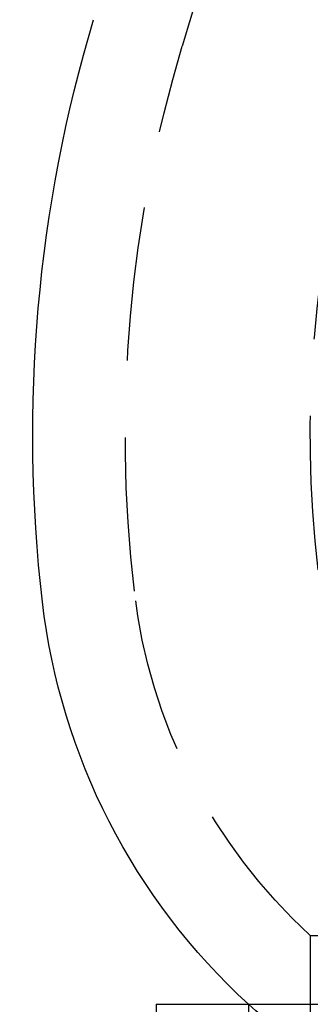
# Model space of a CAD drawing. Extents: x 1344 to 2589, y -330 to 370.
# Drawn here: x 2285 to 2290, y 340 to 356 of the extents above; entities that cross this region are included whole.
import ezdxf

# ---------------------------------------------------------------- set-up
doc = ezdxf.new("R2010")
doc.units = 0
doc.header["$LTSCALE"] = 10
doc.linetypes.add('VERDECKT', pattern=[0.375, 0.25, -0.125])
doc.layers.get('0').update_dxf_attribs({"linetype": 'CONTINUOUS'})
doc.layers.add('STEMPEL', color=3, linetype='CONTINUOUS')

# ---------------------------------------------------------------- blocks, each defined once
blk = doc.blocks.new('A$CF7D2767B')
at = {"color": 1, "linetype": 'VERDECKT', "extrusion": (-2e-16, 1, -2e-16)}
for p, q in [((-299.25, 114.8834), (-299.7218, 113.3063)), ((-299.2624, 114.8416), (-299.7218, 113.3063)), ((-297.645, 98.8705), (-199.645, 98.8705)), ((-297.645, 98.8705), (-213.9968, 98.8705)), ((-297.645, 98.8705), (-297.645, 96.9443)), ((-298.645, 97.7523), (-298.645, 66.9443))]:
    blk.add_line(p, q, dxfattribs=at)
at = {"extrusion": (-2e-16, 1, -2e-16)}
for q in [(-248.645, 97.7523), (-300.145, 66.9443)]:
    blk.add_line((-300.145, 97.7523), q, dxfattribs=at)
at = {"extrusion": (0, -2e-16, -1)}
for centre, radius, start, end in [((278.645, 107), 23.5, 353.37419, 16.65738), ((291.5582, 105.5), 10.5, 312.44918, 353.37419)]:
    blk.add_arc(centre, radius, start, end, dxfattribs=at)
at = {"color": 1, "linetype": 'VERDECKT', "extrusion": (0, -2e-16, -1)}
for centre, radius, start, end in [((278.645, 107), 22, 353.37419, 16.65738), ((278.645, 107), 22, 353.37419, 16.65738), ((278.645, 107), 19, 353.37419, 16.15216), ((291.5582, 105.5), 9, 312.55629, 353.37419), ((291.5582, 105.5), 9, 312.55629, 353.37419), ((291.5582, 105.5), 10.5, 305.4293, 312.44918)]:
    blk.add_arc(centre, radius, start, end, dxfattribs=at)

msp = doc.modelspace()

# ---------------------------------------------------------------- block references
at = {"layer": 'STEMPEL'}
msp.add_blockref('A$CF7D2767B', (2587.777, 242.391, -76.791), dxfattribs=at)

doc.saveas('drawing.dxf')
